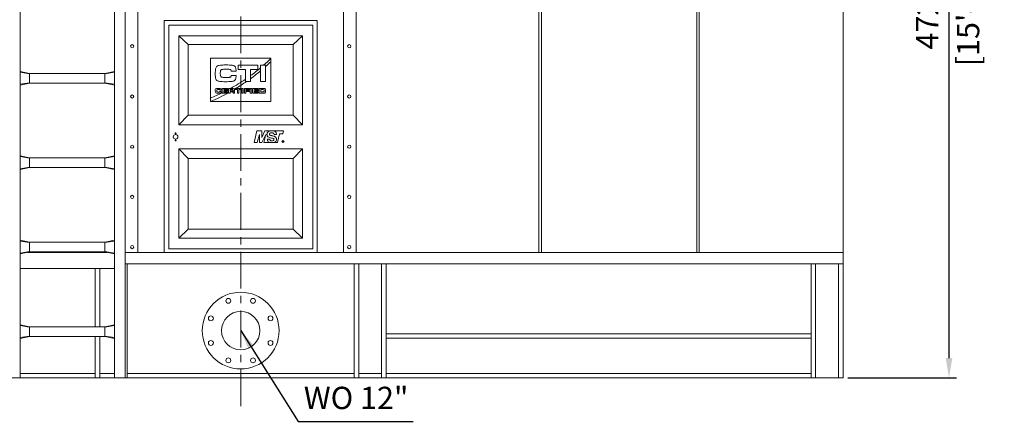
# Model space of a CAD drawing. Units: millimetres. Extents: x 31019 to 82306, y -10777 to 4793.
# Drawn here: x 35840 to 41785, y -1388 to 1040 of the extents above; entities that cross this region are included whole.
import ezdxf

# ---------------------------------------------------------------- set-up
doc = ezdxf.new("R2010")
doc.units = ezdxf.units.MM
doc.header["$LTSCALE"] = 7
doc.linetypes.add('CENTER', pattern=[50.8, 31.75, -6.35, 6.35, -6.35])
doc.layers.add('美国版', color=7, linetype='Continuous')
doc.styles.get("Standard").update_dxf_attribs({"font": 'arial.ttf'})
doc.dimstyles.new('ISO-25', dxfattribs={"dimscale": 1.5, "dimtxt": 90, "dimasz": 80, "dimexe": 30, "dimexo": 20, "dimgap": 30, "dimtad": 1, "dimdec": 0, "dimdsep": 46, "dimtxsty": 'Standard', "dimcen": 0, "dimclrd": 256, "dimclre": 256, "dimclrt": 256, "dimadec": 0, "dimazin": 0, "dimtfac": 1, "dimtdec": 0, "dimtmove": 0, "dimatfit": 3, "dimfxl": 1, "dimarcsym": 0})

# ---------------------------------------------------------------- blocks, each defined once
blk = doc.blocks.new('*D3')
at = {"lineweight": -2}
for p, q in [((37210, 3594.4), (41496.5, 3594.4)), ((41451.5, -1005.5), (41451.5, 3474.4)), ((40841.3, -1125.5), (41496.5, -1125.5))]:
    blk.add_line(p, q, dxfattribs=at)
at = {"lineweight": 0}
for points in [[(41431.5, 3474.4), (41471.5, 3474.4), (41451.5, 3594.4)], [(41431.5, -1005.5), (41471.5, -1005.5), (41451.5, -1125.5)]]:
    blk.add_solid(points, dxfattribs=at)
at = {"layer": 'Defpoints', "color": 0, "lineweight": 0}
for p in [(37180, 3594.4), (41451.5, 3594.4), (40811.3, -1125.5)]:
    blk.add_point(p, dxfattribs=at)
at = {"lineweight": 0, "char_height": 135, "attachment_point": 5, "rotation": 90}
for s, insert in [('[15\'-5 3/4"]', (41583.9, 1234.4)), ('4720mm', (41337.6, 1234.4))]:
    blk.add_mtext(s, dxfattribs=dict(at, insert=insert))

msp = doc.modelspace()

# ---------------------------------------------------------------- linework, layer by layer
at = {"color": 1, "linetype": 'CENTER', "lineweight": 0}
msp.add_line((37174.8, -1296.5), (37174.8, 3671), dxfattribs=at)
at = {"lineweight": 0}
for p, q in [((40811.3, -463.3), (40811.3, 3346.1)), ((36858, 889.2), (36801.8, 942.6)), ((37491.6, 889.2), (37547.8, 942.6)), ((36858, 462.5), (36801.8, 403.6)), ((37491.6, 462.5), (37547.8, 403.6)), ((36801.8, 259), (36858, 200.1)), ((37491.6, 200.1), (37547.8, 259)), ((36858, -226.6), (36801.8, -280)), ((37491.6, -226.6), (37547.8, -280)), ((36296.7, -816.5), (36296.7, -463.3)), ((36489.8, -1125.5), (36489.8, -463.3)), ((37859.8, -1125.5), (37859.8, -463.3)), ((38052.9, -1125.5), (38052.9, -463.3)), ((40618.2, -1125.5), (40618.2, -463.3)), ((40811.3, -1125.5), (40811.3, -463.3)), ((36296.7, -1125.5), (36296.7, -874.4))]:
    msp.add_line(p, q, dxfattribs=at)
at = {"color": 7, "linetype": 'Continuous', "lineweight": 0}
for p, q in [((40811.3, 2980.5), (40811.3, -366.7)), ((37795.6, -366.7), (37795.6, 2959.8)), ((38975.1, 2966.7), (38975.1, -366.7)), ((38990.3, 2966.7), (38990.3, -366.7)), ((39928.4, 2966.7), (39928.4, -366.7)), ((39943.6, 2966.7), (39943.6, -366.7)), ((36554, 2700.7), (36554, -366.7)), ((36478.1, 2481.1), (36478.1, -1125.5)), ((35843.5, 1154.7), (35843.5, 727.4)), ((36411.9, 1154.7), (36411.9, 727.4)), ((37357.6, 806.4), (36992, 806.4)), ((36992, 806.4), (36992, 544.3)), ((37357.6, 544.3), (37357.6, 806.4)), ((35900.1, 714.8), (35843.5, 727.4)), ((35900.1, 714.8), (35900.1, 713.1)), ((35900.1, 656.9), (35900.1, 714.8)), ((36355.3, 714.8), (35900.1, 714.8)), ((36411.9, 727.4), (36355.3, 714.8)), ((36355.3, 714.8), (36355.3, 713.1)), ((36355.3, 656.9), (36355.3, 714.8)), ((37146.8, 729), (37116.8, 729)), ((37277.8, 765), (37160, 765)), ((37160, 765), (37160, 739.5)), ((37160, 739.5), (37203.7, 739.5)), ((37203.7, 739.5), (37203.7, 679.9)), ((37234.1, 739.5), (37277.8, 739.5)), ((37234.1, 701.5), (37234.1, 739.5)), ((37277.8, 739.5), (37277.8, 765)), ((37313, 765), (37294.8, 765)), ((37294.8, 765), (37294.8, 749.3)), ((37294.8, 730.2), (37294.8, 665.7)), ((37325.3, 665.7), (37325.3, 756.2)), ((35843.5, 644.3), (35900.1, 656.9)), ((35900.1, 658.6), (35900.1, 656.9)), ((36355.3, 656.9), (35900.1, 656.9)), ((36355.3, 658.6), (36355.3, 656.9)), ((36355.3, 656.9), (36411.9, 644.3)), ((37116.8, 703), (37146.8, 703)), ((37209.7, 665.7), (37234.1, 665.7)), ((37234.1, 665.7), (37234.1, 683.1)), ((37294.8, 665.7), (37325.3, 665.7)), ((35843.5, 644.3), (35843.5, 217)), ((36411.9, 644.3), (36411.9, 217)), ((37048.9, 613.8), (37057.7, 613.8)), ((37057.7, 606.2), (37048.9, 606.2)), ((37095.9, 624.3), (37063.8, 624.3)), ((37063.8, 624.3), (37063.8, 595.3)), ((37063.8, 595.3), (37095.9, 595.3)), ((37072.7, 617.6), (37095.9, 617.6)), ((37072.7, 613.6), (37072.7, 617.6)), ((37094.6, 613.6), (37072.7, 613.6)), ((37072.7, 607.4), (37094.6, 607.4)), ((37072.7, 602), (37072.7, 607.4)), ((37095.9, 602), (37072.7, 602)), ((37094.6, 607.4), (37094.6, 613.6)), ((37095.9, 617.6), (37095.9, 624.3)), ((37095.9, 595.3), (37095.9, 602)), ((37125.2, 624.3), (37102.1, 624.3)), ((37102.1, 624.3), (37102.1, 595.3)), ((37102.1, 595.3), (37111, 595.3)), ((37111, 616.9), (37121.8, 616.9)), ((37111, 610), (37111, 616.9)), ((37122.4, 610), (37111, 610)), ((37111, 602.6), (37124.4, 602.6)), ((37111, 595.3), (37111, 602.6)), ((37129.1, 598.1), (37129.3, 595.3)), ((37129.3, 595.3), (37138, 595.3)), ((37176.5, 624.3), (37142.1, 624.3)), ((37142.1, 624.3), (37142.1, 616.9)), ((37142.1, 616.9), (37154.9, 616.9)), ((37154.9, 616.9), (37154.9, 595.3)), ((37154.9, 595.3), (37163.7, 595.3)), ((37163.7, 616.9), (37176.5, 616.9)), ((37163.7, 595.3), (37163.7, 616.9)), ((37176.5, 616.9), (37176.5, 624.3)), ((37190.3, 624.3), (37181.4, 624.3)), ((37181.4, 624.3), (37181.4, 595.3)), ((37181.4, 595.3), (37190.3, 595.3)), ((37190.3, 595.3), (37190.3, 624.3)), ((37227.9, 624.3), (37197.4, 624.3)), ((37197.4, 624.3), (37197.4, 595.3)), ((37197.4, 595.3), (37206.3, 595.3)), ((37206.3, 617.6), (37227.9, 617.6)), ((37206.3, 612), (37206.3, 617.6)), ((37226.6, 612), (37206.3, 612)), ((37206.3, 605.3), (37226.6, 605.3)), ((37206.3, 595.3), (37206.3, 605.3)), ((37226.6, 605.3), (37226.6, 612)), ((37227.9, 617.6), (37227.9, 624.3)), ((37241.6, 624.3), (37232.7, 624.3)), ((37232.7, 624.3), (37232.7, 595.3)), ((37232.7, 595.3), (37241.6, 595.3)), ((37241.6, 595.3), (37241.6, 624.3)), ((37280.9, 624.3), (37248.8, 624.3)), ((37248.8, 624.3), (37248.8, 595.3)), ((37248.8, 595.3), (37280.9, 595.3)), ((37257.7, 617.6), (37280.9, 617.6)), ((37257.7, 613.6), (37257.7, 617.6)), ((37279.6, 613.6), (37257.7, 613.6)), ((37257.7, 607.4), (37279.6, 607.4)), ((37257.7, 602), (37257.7, 607.4)), ((37280.9, 602), (37257.7, 602)), ((37279.6, 607.4), (37279.6, 613.6)), ((37280.9, 617.6), (37280.9, 624.3)), ((37280.9, 595.3), (37280.9, 602)), ((37313.7, 624.3), (37287.1, 624.3)), ((37287.1, 624.3), (37287.1, 595.3)), ((37287.1, 595.3), (37314, 595.3)), ((37296, 616.9), (37311, 616.9)), ((37296, 602.8), (37296, 616.9)), ((37311.1, 602.8), (37296, 602.8)), ((36992, 544.3), (37357.6, 544.3)), ((37256.9, 296.5), (37272.8, 366.9)), ((37272.8, 366.9), (37302.1, 366.9)), ((37302.1, 366.9), (37302.1, 327.7)), ((37302.1, 327.7), (37321.4, 366.9)), ((37321.4, 366.9), (37348, 366.9)), ((37376.6, 366.9), (37432.9, 366.9)), ((37432.9, 366.9), (37429, 349)), ((37287.7, 345.1), (37274.5, 296.5)), ((37287.7, 296.5), (37287.7, 345.1)), ((37326.1, 345.2), (37302.8, 296.5)), ((37314.5, 296.5), (37326.1, 345.2)), ((37350.1, 317.3), (37335.5, 317.3)), ((37377.1, 345.1), (37391.8, 345.1)), ((37409.7, 349), (37396.4, 296.5)), ((37429, 349), (37409.7, 349)), ((37431, 306.6), (37427.6, 306.6)), ((37427.6, 306.6), (37427.6, 299.9)), ((37427.6, 299.9), (37428.5, 299.9)), ((37428.5, 305.9), (37431.1, 305.9)), ((37428.5, 303.8), (37428.5, 305.9)), ((37431.1, 303.8), (37428.5, 303.8)), ((37428.5, 302.9), (37430.9, 302.9)), ((37428.5, 299.9), (37428.5, 302.9)), ((37430.9, 302.9), (37432, 299.9)), ((37431.7, 306.5), (37431, 306.6)), ((37431.1, 305.9), (37431.6, 305.8)), ((37431.6, 303.9), (37431.1, 303.8)), ((37431.6, 305.8), (37431.8, 305.5)), ((37431.8, 304.2), (37431.6, 303.9)), ((37432.3, 306.1), (37431.7, 306.5)), ((37431.7, 303.2), (37432.3, 303.5)), ((37433, 299.9), (37431.7, 303.2)), ((37431.8, 305.5), (37432, 305.1)), ((37432, 304.6), (37431.8, 304.2)), ((37432, 305.1), (37432, 304.6)), ((37432, 299.9), (37433, 299.9)), ((37432.7, 305.5), (37432.3, 306.1)), ((37432.3, 303.5), (37432.7, 304.1)), ((37432.8, 305.1), (37432.7, 305.5)), ((37432.7, 304.1), (37432.8, 304.5)), ((37432.8, 304.5), (37432.8, 305.1)), ((37274.5, 296.5), (37256.9, 296.5)), ((37302.8, 296.5), (37287.7, 296.5)), ((37349.4, 296.5), (37314.5, 296.5)), ((37396.4, 296.5), (37377.5, 296.5)), ((35900.1, 204.4), (35843.5, 217)), ((35900.1, 204.4), (35900.1, 202.6)), ((35900.1, 146.4), (35900.1, 204.4)), ((36355.3, 204.4), (35900.1, 204.4)), ((36411.9, 217), (36355.3, 204.4)), ((36355.3, 204.4), (36355.3, 202.6)), ((36355.3, 146.4), (36355.3, 204.4)), ((35843.5, 133.9), (35900.1, 146.4)), ((35843.5, 133.9), (35843.5, -293.4)), ((35900.1, 148.2), (35900.1, 146.4)), ((36355.3, 146.4), (35900.1, 146.4)), ((36355.3, 148.2), (36355.3, 146.4)), ((36355.3, 146.4), (36411.9, 133.9)), ((36411.9, 133.9), (36411.9, -293.4)), ((35900.1, -306), (35843.5, -293.4)), ((36411.9, -293.4), (36355.3, -306)), ((35900.1, -306), (35900.1, -307.8)), ((35900.1, -364), (35900.1, -306)), ((36355.3, -306), (35900.1, -306)), ((36355.3, -306), (36355.3, -307.8)), ((36355.3, -364), (36355.3, -306)), ((35843.5, -376.6), (35900.1, -364)), ((35843.5, -376.6), (35843.5, -803.9)), ((35887.7, -366.7), (36367.7, -366.7)), ((36367.7, -366.7), (35887.7, -366.7)), ((35900.1, -362.2), (35900.1, -364)), ((36355.3, -364), (35900.1, -364)), ((36355.3, -362.2), (36355.3, -364)), ((36355.3, -364), (36411.9, -376.6)), ((36411.9, -376.6), (36411.9, -803.9)), ((40811.3, -366.7), (36478.1, -366.7)), ((35843.5, -463.3), (36411.9, -463.3)), ((36296.7, -463.3), (36296.7, -816.5)), ((36324.2, -463.3), (36324.2, -816.5)), ((40811.3, -435.7), (36478.1, -435.7)), ((36489.8, -435.7), (36489.8, -1125.5)), ((37859.8, -435.7), (37859.8, -1125.5)), ((37887.4, -435.7), (37887.4, -1125.5)), ((38025.4, -435.7), (38025.4, -1125.5)), ((38052.9, -435.7), (38052.9, -1125.5)), ((40618.2, -435.7), (40618.2, -1125.5)), ((40645.8, -435.7), (40645.8, -1125.5)), ((40783.7, -435.7), (40783.7, -1125.5)), ((40811.3, -435.7), (40811.3, -1125.5)), ((35900.1, -816.5), (35843.5, -803.9)), ((36355.3, -816.5), (35900.1, -816.5)), ((35900.1, -816.5), (35900.1, -818.2)), ((35900.1, -874.4), (35900.1, -816.5)), ((36411.9, -803.9), (36355.3, -816.5)), ((36355.3, -816.5), (36355.3, -818.2)), ((36355.3, -874.4), (36355.3, -816.5)), ((35843.5, -887), (35900.1, -874.4)), ((35843.5, -887), (35843.5, -1125.5)), ((35900.1, -872.7), (35900.1, -874.4)), ((36355.3, -874.4), (35900.1, -874.4)), ((36296.7, -874.4), (36296.7, -1125.5)), ((36324.2, -874.4), (36324.2, -1125.5)), ((36355.3, -872.7), (36355.3, -874.4)), ((36355.3, -874.4), (36411.9, -887)), ((36411.9, -887), (36411.9, -1125.5)), ((40618.2, -858.7), (38052.9, -858.7)), ((40618.2, -886.3), (38052.9, -886.3)), ((35843.5, -1125.5), (35777.3, -1125.5)), ((36296.7, -1097.9), (35843.5, -1097.9)), ((36411.9, -1125.5), (35843.5, -1125.5)), ((36411.9, -1097.9), (36324.2, -1097.9)), ((36411.9, -1125.5), (36478.1, -1125.5)), ((40811.3, -1125.5), (36478.1, -1125.5)), ((37859.8, -1097.9), (36489.8, -1097.9)), ((38025.4, -1097.9), (37887.4, -1097.9)), ((40618.2, -1097.9), (38052.9, -1097.9))]:
    msp.add_line(p, q, dxfattribs=at)
at = {"color": 9, "linetype": 'Continuous', "lineweight": 0}
for p, q in [((37872.9, -366.7), (37872.9, 2959.8)), ((35843, 722.2), (35900.1, 713.1)), ((36412.4, 722.2), (36355.3, 713.1)), ((35843, 649.5), (35900.1, 658.6)), ((36412.4, 649.5), (36355.3, 658.6)), ((35843, 211.8), (35900.1, 202.6)), ((36412.4, 211.8), (36355.3, 202.6)), ((35843, 139.1), (35900.1, 148.2)), ((36412.4, 139.1), (36355.3, 148.2)), ((35843, -298.7), (35900.1, -307.8)), ((36412.4, -298.7), (36355.3, -307.8)), ((35843, -371.4), (35900.1, -362.2)), ((36412.4, -371.4), (36355.3, -362.2)), ((35843, -809.1), (35900.1, -818.2)), ((36412.4, -809.1), (36355.3, -818.2)), ((35843, -881.8), (35900.1, -872.7)), ((36412.4, -881.8), (36355.3, -872.7))]:
    msp.add_line(p, q, dxfattribs=at)
at = {"color": 40, "linetype": 'Continuous', "lineweight": 0}
for p, q in [((37294.8, 749.3), (37294.8, 730.2)), ((37325.3, 765), (37313, 765)), ((37325.3, 756.2), (37325.3, 765)), ((37203.7, 679.9), (37203.7, 665.7)), ((37203.7, 665.7), (37209.7, 665.7)), ((37234.1, 683.1), (37234.1, 701.5))]:
    msp.add_line(p, q, dxfattribs=at)
at = {"color": 4, "linetype": 'Continuous', "lineweight": 0}
for p, q in [((37348, 366.9), (37376.6, 366.9)), ((37377.5, 296.5), (37349.4, 296.5))]:
    msp.add_line(p, q, dxfattribs=at)
at = {"lineweight": 0}
for points in [[(37637, -366.7), (36712.7, -366.7), (36712.7, 1034.9), (37637, 1034.9)], [(36740.2, 1007.3), (37609.4, 1007.3), (37609.4, -344.7), (36740.2, -344.7)], [(36801.8, 942.6), (37547.8, 942.6), (37547.8, 403.6), (36801.8, 403.6)], [(36858, 889.2), (37491.6, 889.2), (37491.6, 462.5), (36858, 462.5)], [(36801.8, -280), (37547.8, -280), (37547.8, 259), (36801.8, 259)], [(37491.6, 200.1), (36858, 200.1), (36858, -226.6), (37491.6, -226.6)]]:
    msp.add_lwpolyline(points, close=True, dxfattribs=at)
at = {"color": 7, "linetype": 'Continuous', "lineweight": 0}
for centre, radius in [((36519.5, 879), 9.66), ((37830.1, 879), 9.66), ((36519.5, 575.5), 9.66), ((37830.1, 575.5), 9.66), ((36781.6, 331.3), 13.8), ((36781.6, 352.7), 3.45), ((36781.6, 309.9), 3.45), ((37430, 303.4), 6.9), ((37430, 303.4), 5.52), ((36519.5, 272), 9.66), ((37830.1, 272), 9.66), ((36519.5, -31.5), 9.66), ((37830.1, -31.5), 9.66), ((36519.5, -335), 9.66), ((37830.1, -335), 9.66)]:
    msp.add_circle(centre, radius, dxfattribs=at)
at = {"lineweight": 0}
for centre, radius in [((37174.8, -839.7), 231.8), ((37100.3, -659.8), 14.8), ((37249.3, -659.8), 14.8), ((36994.9, -765.2), 14.8), ((37174.8, -839.7), 115.9), ((37354.7, -765.2), 14.8), ((36994.9, -914.2), 14.8), ((37354.7, -914.2), 14.8), ((37100.3, -1019.6), 14.8), ((37249.3, -1019.6), 14.8)]:
    msp.add_circle(centre, radius, dxfattribs=at)
at = {"color": 7, "linetype": 'Continuous', "lineweight": 0}
for centre, radius, start, end in [((36550.1, 1631.8), 1154.7, 311.35643, 314.37553), ((36483.6, 1711.7), 1273.3, 311.37651, 313.34579), ((39984.5, 685.9), 4141.6, 179.4972, 180.5028), ((35873.3, 721.9), 30.2, 177.78935, 179.49554), ((35872.8, 722), 29.8, 169.49136, 177.86077), ((36382.3, 721.9), 30.1, 2.18683, 10.46104), ((36382.2, 721.9), 30.2, 0.50446, 2.21065), ((32271, 685.9), 4141.6, 359.4972, 0.5028), ((36550.1, 1631.8), 1154.7, 306.32954, 310.16369), ((36483.6, 1711.7), 1273.3, 306.1168, 309.57459), ((36550.1, 1631.8), 1154.7, 299.25217, 304.47515), ((36483.6, 1711.7), 1273.3, 301.35221, 304.76654), ((35873.3, 649.8), 30.2, 180.50449, 182.2152), ((35873.2, 649.8), 30.1, 182.19134, 190.46111), ((36382.6, 649.7), 29.8, 349.49141, 357.85615), ((36382.2, 649.8), 30.2, 357.7848, 359.49551), ((36483.6, 1711.7), 1273.3, 293.53395, 299.06284), ((36550.1, 1631.8), 1154.7, 292.50421, 296.41897), ((36550.1, 1631.8), 1154.7, 296.91228, 297.48731), ((36550.1, 1631.8), 1154.7, 298.13887, 298.56221), ((36483.6, 1711.7), 1273.3, 300.09555, 300.46224), ((36483.6, 1711.7), 1273.3, 300.90079, 301.14236), ((37367.6, 343), 25.5, 67.73113, 69.39686), ((39984.5, 175.4), 4141.6, 179.4972, 180.5028), ((35873.3, 211.5), 30.2, 177.78935, 179.49554), ((35872.8, 211.6), 29.8, 169.49136, 177.86077), ((36382.3, 211.5), 30.1, 2.18683, 10.46104), ((36382.2, 211.5), 30.2, 0.50446, 2.21065), ((32271, 175.4), 4141.6, 359.4972, 0.5028), ((35873.3, 139.3), 30.2, 180.50449, 182.2152), ((35873.2, 139.3), 30.1, 182.19134, 190.46111), ((36382.6, 139.3), 29.8, 349.49141, 357.85615), ((36382.2, 139.3), 30.2, 357.7848, 359.49551), ((35872.8, -298.9), 29.8, 169.49136, 177.86077), ((36382.3, -298.9), 30.1, 2.18683, 10.46104), ((39984.5, -335), 4141.6, 179.4972, 180.5028), ((35873.3, -298.9), 30.2, 177.78935, 179.49554), ((36382.2, -298.9), 30.2, 0.50446, 2.21065), ((32271, -335), 4141.6, 359.4972, 0.5028), ((35873.3, -371.1), 30.2, 180.50449, 182.2152), ((35873.2, -371.1), 30.1, 182.19134, 190.46111), ((36382.6, -371.1), 29.8, 349.49141, 357.85615), ((36382.2, -371.1), 30.2, 357.7848, 359.49551), ((39984.5, -845.4), 4141.6, 179.4972, 180.5028), ((35873.3, -809.4), 30.2, 177.78935, 179.49554), ((35872.8, -809.3), 29.8, 169.49136, 177.86077), ((36382.3, -809.4), 30.1, 2.18683, 10.46104), ((36382.2, -809.4), 30.2, 0.50446, 2.21065), ((32271, -845.4), 4141.6, 359.4972, 0.5028), ((35873.3, -881.5), 30.2, 180.50449, 182.2152), ((35873.2, -881.5), 30.1, 182.19134, 190.46111), ((36382.6, -881.6), 29.8, 349.49141, 357.85615), ((36382.2, -881.5), 30.2, 357.7848, 359.49551)]:
    msp.add_arc(centre, radius, start, end, dxfattribs=at)
for points, knots in [([(37029.6, 756.3), (37028.2, 754.8), (37025.7, 750.6), (37023.1, 741.9), (37021.3, 729.1), (37021, 719), (37021, 713)], [0, 0, 0, 0, 0.135658, 0.324195, 0.598744, 1, 1, 1, 1]), ([(37085.9, 766.1), (37077.5, 766.1), (37063.8, 765.8), (37046.8, 763.7), (37036.1, 760.9), (37031, 758), (37029.6, 756.3)], [0, 0, 0, 0, 0.430997, 0.707751, 0.886804, 1, 1, 1, 1]), ([(37051.4, 714.2), (37051.4, 717.4), (37051.6, 722.7), (37052.7, 729.6), (37054.3, 734.1), (37055.9, 736.1), (37056.7, 736.7)], [0, 0, 0, 0, 0.400524, 0.678972, 0.870815, 1, 1, 1, 1]), ([(37056.7, 693.8), (37054.8, 695.2), (37052.8, 699.4), (37051.6, 706.4), (37051.4, 711.3), (37051.4, 714.2)], [0, 0, 0, 0, 0.319464, 0.595797, 1, 1, 1, 1]), ([(37056.7, 736.7), (37057.8, 737.5), (37061, 738.6), (37067.1, 739.7), (37076.1, 740.4), (37083.1, 740.5), (37087.2, 740.5)], [0, 0, 0, 0, 0.128415, 0.321861, 0.601716, 1, 1, 1, 1]), ([(37137.7, 759.3), (37136, 760.6), (37130.9, 762.6), (37120.8, 764.5), (37105.3, 765.9), (37093.1, 766.1), (37085.9, 766.1)], [0, 0, 0, 0, 0.120337, 0.306988, 0.586164, 1, 1, 1, 1]), ([(37087.2, 740.5), (37091.1, 740.5), (37098.2, 740.4), (37105.4, 739.9), (37108.6, 739.5)], [0, 0, 0, 0, 0.547442, 1, 1, 1, 1]), ([(37108.6, 739.5), (37109.9, 739.4), (37112.2, 738.8), (37116.1, 735.6), (37116.8, 731.6), (37116.8, 729)], [0, 0, 0, 0, 0.265459, 0.478488, 1, 1, 1, 1]), ([(37146.8, 729), (37146.8, 733.3), (37146.4, 740.6), (37144.4, 749.8), (37141.5, 755.7), (37138.9, 758.4), (37137.7, 759.3)], [0, 0, 0, 0, 0.395259, 0.667831, 0.858057, 1, 1, 1, 1]), ([(37021, 713), (37021, 706.9), (37021.3, 698.6), (37022.9, 688.6), (37024.9, 680.4), (37027.9, 674.1), (37031.7, 671.7)], [0, 0, 0, 0, 0.415464, 0.566287, 0.694192, 1, 1, 1, 1]), ([(37031.7, 671.7), (37033.6, 670.4), (37039, 668.3), (37049.4, 666.2), (37064.8, 664.9), (37076.8, 664.6), (37083.9, 664.6)], [0, 0, 0, 0, 0.129233, 0.32186, 0.601286, 1, 1, 1, 1]), ([(37084.6, 690.2), (37080.9, 690.2), (37074.6, 690.3), (37066.4, 691), (37060.7, 692), (37057.7, 693.1), (37056.7, 693.8)], [0, 0, 0, 0, 0.390202, 0.668833, 0.865105, 1, 1, 1, 1]), ([(37083.9, 664.6), (37090.3, 664.6), (37101.5, 664.8), (37116.2, 665.8), (37126.9, 667.3), (37132.8, 668.9), (37135.1, 670)], [0, 0, 0, 0, 0.372814, 0.649588, 0.853118, 1, 1, 1, 1]), ([(37113.1, 692.9), (37112.7, 692.7), (37111.7, 692.2), (37109, 691.4), (37103.9, 690.8), (37095.4, 690.3), (37088.7, 690.2), (37084.6, 690.2)], [0, 0, 0, 0, 0.046645, 0.114897, 0.298721, 0.578593, 1, 1, 1, 1]), ([(37116.8, 703), (37116.8, 701.7), (37116.7, 699.4), (37115.7, 695.8), (37114.2, 693.8), (37113.1, 692.9)], [0, 0, 0, 0, 0.358186, 0.624789, 1, 1, 1, 1]), ([(37135.1, 670), (37136.7, 670.7), (37139.9, 673.1), (37143.6, 679.3), (37146.3, 689.5), (37146.8, 697.9), (37146.8, 703)], [0, 0, 0, 0, 0.143409, 0.318227, 0.579151, 1, 1, 1, 1]), ([(37340.9, 362.7), (37338.6, 360.7), (37334.6, 355.6), (37333.5, 349.2), (37333.5, 346)], [0, 0, 0, 0, 0.490713, 1, 1, 1, 1]), ([(37348, 366.9), (37347.3, 366.6), (37344.8, 365.6), (37342.4, 364), (37340.9, 362.7)], [0, 0, 0, 0, 0.27114, 1, 1, 1, 1]), ([(37387.1, 359.4), (37385.9, 360.9), (37382.9, 363.8), (37379.2, 365.8), (37377.3, 366.6)], [0, 0, 0, 0, 0.47848, 1, 1, 1, 1]), ([(37391.8, 345.1), (37391.5, 348.2), (37390.7, 353.2), (37388.3, 357.9), (37387.1, 359.4)], [0, 0, 0, 0, 0.610517, 1, 1, 1, 1]), ([(37333.5, 346), (37333.5, 343.8), (37334, 339.8), (37335.7, 336.3), (37336.7, 334.9)], [0, 0, 0, 0, 0.572413, 1, 1, 1, 1]), ([(37335.5, 317.3), (37335.7, 315.1), (37336.2, 311.3), (37337.5, 307.7), (37338.3, 306.4)], [0, 0, 0, 0, 0.591041, 1, 1, 1, 1]), ([(37336.7, 334.9), (37336.9, 334.6), (37338, 333.2), (37339.3, 332.1), (37340.4, 331.3)], [0, 0, 0, 0, 0.231593, 1, 1, 1, 1]), ([(37338.3, 306.4), (37338.6, 305.7), (37340.1, 303.4), (37342, 301.3), (37343.6, 300)], [0, 0, 0, 0, 0.276575, 1, 1, 1, 1]), ([(37340.4, 331.3), (37342.6, 329.7), (37349.1, 326.9), (37355.9, 325.3), (37360.1, 324.4)], [0, 0, 0, 0, 0.388863, 1, 1, 1, 1]), ([(37343.6, 300), (37344, 299.6), (37345.8, 298.3), (37347.8, 297.2), (37349.4, 296.5)], [0, 0, 0, 0, 0.238499, 1, 1, 1, 1]), ([(37348.2, 347.5), (37348.2, 348.8), (37348.7, 351.4), (37350.6, 353.2), (37351.7, 353.9)], [0, 0, 0, 0, 0.49708, 1, 1, 1, 1]), ([(37350.5, 342.3), (37349.8, 342.9), (37348.5, 344.5), (37348.2, 346.5), (37348.2, 347.5)], [0, 0, 0, 0, 0.458621, 1, 1, 1, 1]), ([(37354.6, 309.2), (37354.2, 309.6), (37351.8, 311.7), (37350.7, 314.8), (37350.1, 317.3)], [0, 0, 0, 0, 0.186669, 1, 1, 1, 1]), ([(37355.4, 340.3), (37354.4, 340.6), (37352.7, 341.1), (37351.1, 341.9), (37350.5, 342.3)], [0, 0, 0, 0, 0.574486, 1, 1, 1, 1]), ([(37351.7, 353.9), (37352.2, 354.3), (37355.2, 355.9), (37358.7, 356.2), (37361.4, 356.2)], [0, 0, 0, 0, 0.186915, 1, 1, 1, 1]), ([(37363.3, 306.9), (37362.4, 306.9), (37359.3, 307.1), (37356.3, 308.1), (37354.6, 309.2)], [0, 0, 0, 0, 0.323901, 1, 1, 1, 1]), ([(37364.2, 338.1), (37363.5, 338.3), (37360.5, 339), (37357.6, 339.7), (37355.4, 340.3)], [0, 0, 0, 0, 0.241368, 1, 1, 1, 1]), ([(37360.1, 324.4), (37361.1, 324.2), (37364.4, 323.5), (37367.7, 322.7), (37370, 321.9)], [0, 0, 0, 0, 0.279169, 1, 1, 1, 1]), ([(37361.4, 356.2), (37362.5, 356.2), (37366.1, 356), (37369.7, 355.1), (37371.8, 353.8)], [0, 0, 0, 0, 0.322672, 1, 1, 1, 1]), ([(37372.7, 309.5), (37372.3, 309.1), (37369.5, 307.3), (37366, 306.9), (37363.3, 306.9)], [0, 0, 0, 0, 0.182833, 1, 1, 1, 1]), ([(37380.9, 333.1), (37380, 333.6), (37377.9, 334.4), (37372.3, 336.2), (37367.6, 337.3), (37364.2, 338.1)], [0, 0, 0, 0, 0.175827, 0.399111, 1, 1, 1, 1]), ([(37370, 321.9), (37371, 321.6), (37372.8, 320.8), (37374.2, 319.5), (37374.8, 318.8)], [0, 0, 0, 0, 0.539466, 1, 1, 1, 1]), ([(37371.8, 353.8), (37373, 353.1), (37375.6, 350.5), (37376.7, 347.1), (37377.1, 345.1)], [0, 0, 0, 0, 0.41026, 1, 1, 1, 1]), ([(37375.8, 315.5), (37375.8, 314.4), (37375.3, 312.1), (37373.7, 310.3), (37372.7, 309.5)], [0, 0, 0, 0, 0.474933, 1, 1, 1, 1]), ([(37374.8, 318.8), (37374.9, 318.6), (37375.6, 317.6), (37375.8, 316.4), (37375.8, 315.5)], [0, 0, 0, 0, 0.222381, 1, 1, 1, 1]), ([(37377.5, 296.5), (37378.1, 296.8), (37380.1, 297.8), (37382.1, 299.1), (37383.4, 300.2)], [0, 0, 0, 0, 0.262478, 1, 1, 1, 1]), ([(37387.1, 327.9), (37386.8, 328.3), (37385.1, 330.4), (37382.8, 332), (37380.9, 333.1)], [0, 0, 0, 0, 0.209129, 1, 1, 1, 1]), ([(37383.4, 300.2), (37385.6, 302.1), (37389.4, 307.1), (37390.5, 313.2), (37390.5, 316.3)], [0, 0, 0, 0, 0.488744, 1, 1, 1, 1]), ([(37389.4, 323.1), (37389.3, 323.5), (37388.7, 325.2), (37387.8, 326.8), (37387.1, 327.9)], [0, 0, 0, 0, 0.272964, 1, 1, 1, 1]), ([(37390.5, 316.3), (37390.5, 316.9), (37390.4, 319.2), (37390, 321.5), (37389.4, 323.1)], [0, 0, 0, 0, 0.260486, 1, 1, 1, 1])]:
    msp.add_open_spline(points, degree=3, knots=knots, dxfattribs=at)
for points in [[(37023.5, 621.8), (37021.8, 619.9), (37021, 615.6), (37021, 609.1)], [(37021, 609.1), (37021, 602.5), (37022, 598.5), (37024.1, 597.1)], [(37039.9, 624.6), (37030.6, 624.6), (37025.2, 623.7), (37023.5, 621.8)], [(37024.1, 597.1), (37026.2, 595.7), (37031.2, 595), (37039.3, 595)], [(37029.9, 609.5), (37029.9, 613.1), (37030.4, 615.3), (37031.4, 616.1)], [(37031.4, 603.6), (37030.4, 604.3), (37029.9, 606.3), (37029.9, 609.5)], [(37031.4, 616.1), (37032.5, 616.8), (37035.4, 617.2), (37040.3, 617.2)], [(37039.5, 602.5), (37035.1, 602.5), (37032.4, 602.8), (37031.4, 603.6)], [(37039.3, 595), (37047, 595), (37052, 595.5), (37054.3, 596.6)], [(37047.9, 603.3), (37047.1, 602.8), (37044.4, 602.5), (37039.5, 602.5)], [(37055, 622.6), (37053.3, 624), (37048.2, 624.6), (37039.9, 624.6)], [(37040.3, 617.2), (37042.9, 617.2), (37044.9, 617.1), (37046.5, 616.9)], [(37046.5, 616.9), (37048.1, 616.7), (37048.9, 615.6), (37048.9, 613.8)], [(37048.9, 606.2), (37048.9, 604.8), (37048.6, 603.8), (37047.9, 603.3)], [(37054.3, 596.6), (37056.5, 597.6), (37057.7, 600.8), (37057.7, 606.2)], [(37057.7, 613.8), (37057.7, 618.4), (37056.8, 621.3), (37055, 622.6)], [(37121.8, 616.9), (37125.1, 616.9), (37127.1, 616.6), (37128, 616.2)], [(37128.3, 610.7), (37127.8, 610.3), (37125.8, 610), (37122.4, 610)], [(37124.4, 602.6), (37126, 602.6), (37127.1, 602.3), (37127.8, 601.8)], [(37135, 622.6), (37133, 623.7), (37129.7, 624.3), (37125.2, 624.3)], [(37127.8, 601.8), (37128.5, 601.3), (37128.9, 600), (37129.1, 598.1)], [(37128, 616.2), (37128.6, 615.9), (37129, 615.2), (37129.1, 614.2)], [(37129.2, 613.4), (37129.2, 612.1), (37128.9, 611.2), (37128.3, 610.7)], [(37129.1, 614.2), (37129.2, 613.9), (37129.2, 613.6), (37129.2, 613.4)], [(37131.9, 606.7), (37134.5, 606.9), (37136.1, 607.8), (37136.9, 609.3)], [(37136, 604), (37134.9, 605.3), (37133.6, 606.2), (37131.9, 606.7)], [(37137.5, 619.1), (37137, 620.8), (37136.2, 621.9), (37135, 622.6)], [(37138, 595.3), (37137.7, 599.8), (37137.1, 602.7), (37136, 604)], [(37136.9, 609.3), (37137.7, 610.8), (37138, 612.6), (37138, 614.7)], [(37138, 614.7), (37138, 616.4), (37137.9, 617.9), (37137.5, 619.1)], [(37311, 616.9), (37313.4, 616.9), (37314.9, 616.4), (37315.5, 615.4)], [(37315.7, 604.4), (37315.2, 603.3), (37313.7, 602.8), (37311.1, 602.8)], [(37323.5, 620.9), (37322.3, 623.2), (37319, 624.3), (37313.7, 624.3)], [(37314, 595.3), (37318.7, 595.3), (37321.7, 596.4), (37323.2, 598.4)], [(37315.5, 615.4), (37316.1, 614.4), (37316.5, 612.6), (37316.5, 609.8)], [(37316.5, 609.8), (37316.5, 607.3), (37316.2, 605.5), (37315.7, 604.4)], [(37323.2, 598.4), (37324.6, 600.4), (37325.3, 604.1), (37325.3, 609.5)], [(37325.3, 609.5), (37325.3, 614.8), (37324.7, 618.5), (37323.5, 620.9)]]:
    msp.add_open_spline(points, degree=3, dxfattribs=at)

# ---------------------------------------------------------------- texts
at = {"layer": '美国版', "lineweight": 0, "insert": (37871.8, -1264), "char_height": 135, "attachment_point": 5}
msp.add_mtext('WO 12"', dxfattribs=at)

# ---------------------------------------------------------------- dimensions: what is measured, and where the dimension line sits
at = {"lineweight": 0}
dim = msp.add_linear_dim(base=(41451.5, 3594.4), p1=(40811.3, -1125.5), p2=(37180, 3594.4), angle=90, dimstyle='ISO-25', override={"dimpost": 'mm\\X'}, dxfattribs=at)
dim.commit()
dim.dimension.update_dxf_attribs({"geometry": '*D3', "text_midpoint": (41451.5, 1234.4)})

# ---------------------------------------------------------------- leaders
msp.add_leader([(37174.8, -839.7), (37521.4, -1388), (38215.8, -1388)], dimstyle='ISO-25', override={"dimgap": 30, "dimtad": 0}, dxfattribs=at)

doc.saveas('drawing.dxf')
